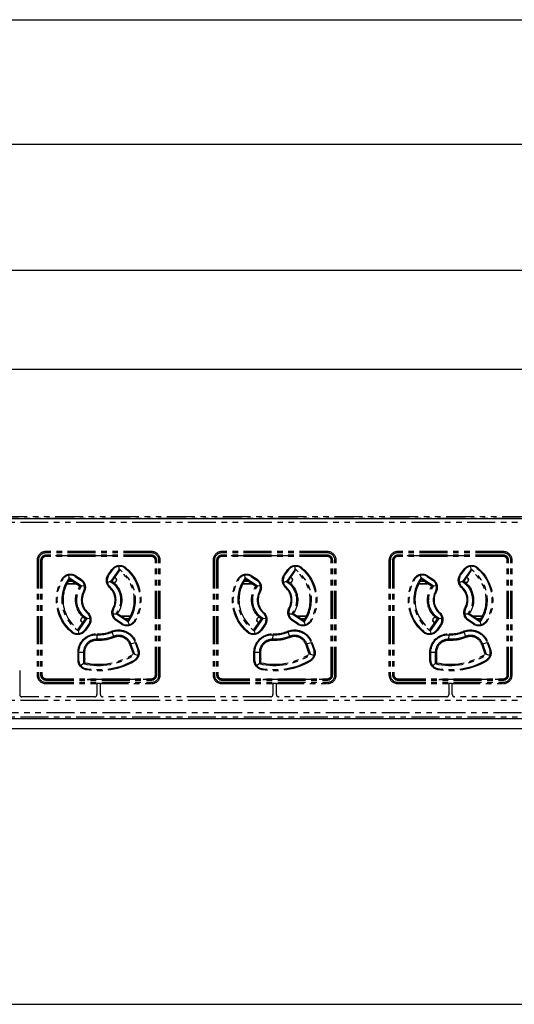
# Model space of a CAD drawing. Extents: x 134 to 2234, y 1953 to 3438.
# Drawn here: x 755 to 868, y 2687 to 2910 of the extents above; entities that cross this region are included whole.
import ezdxf

# ---------------------------------------------------------------- set-up
doc = ezdxf.new("R2010")
doc.units = 0
doc.linetypes.add('PHANTOM', pattern=[63.5, 31.75, -6.35, 6.35, -6.35, 6.35, -6.35])
doc.layers.get('0').update_dxf_attribs({"linetype": 'CONTINUOUS'})

msp = doc.modelspace()

# ---------------------------------------------------------------- linework, layer by layer
for p, q in [((380.86, 2910.26), (1885.86, 2910.26)), ((388.36, 2881.99), (1878.36, 2881.99)), ((539.86, 2853.34), (1232.36, 2853.34)), ((1024.36, 2830.78), (429.86, 2830.78)), ((387.36, 2796.92), (1879.36, 2796.92)), ((1883.36, 2751.42), (383.36, 2751.42)), ((1520.86, 2749.12), (745.86, 2749.12)), ((738.36, 2686.56), (1528.36, 2686.56))]:
    msp.add_line(p, q)
at = {"color": 5, "linetype": 'PHANTOM', "ltscale": 0.2}
for p, q in [((723.39, 2797.01), (1003.23, 2797.01)), ((725.36, 2797.42), (1005.26, 2797.42)), ((1003.21, 2796.01), (723.4, 2796.01)), ((759.36, 2787.42), (759.36, 2761.42)), ((759.66, 2787.42), (759.36, 2787.42)), ((759.66, 2787.42), (759.66, 2761.42)), ((760.16, 2787.42), (760.16, 2761.42)), ((760.36, 2787.42), (760.36, 2761.42)), ((760.47, 2787.42), (760.36, 2787.42)), ((760.47, 2787.42), (760.47, 2761.42)), ((785.36, 2789.42), (761.36, 2789.42)), ((761.36, 2789.12), (761.36, 2789.42)), ((785.36, 2789.12), (761.36, 2789.12)), ((785.36, 2788.62), (761.36, 2788.62)), ((761.36, 2788.31), (761.36, 2788.42)), ((769.86, 2788.42), (761.36, 2788.42)), ((785.36, 2788.31), (761.36, 2788.31)), ((769.86, 2788.42), (769.86, 2788.62)), ((776.86, 2788.42), (769.86, 2788.42)), ((770.16, 2788.42), (770.16, 2788.62)), ((776.56, 2788.62), (776.56, 2788.42)), ((776.86, 2788.62), (776.86, 2788.42)), ((785.36, 2788.42), (776.86, 2788.42)), ((785.36, 2789.42), (785.36, 2789.12)), ((785.36, 2788.31), (785.36, 2788.42)), ((786.25, 2761.42), (786.25, 2787.42)), ((786.25, 2787.42), (786.36, 2787.42)), ((786.36, 2761.42), (786.36, 2787.42)), ((786.56, 2761.42), (786.56, 2787.42)), ((787.06, 2761.42), (787.06, 2787.42)), ((787.36, 2787.42), (787.06, 2787.42)), ((787.36, 2761.42), (787.36, 2787.42)), ((799.36, 2787.42), (799.36, 2761.42)), ((799.66, 2787.42), (799.36, 2787.42)), ((799.66, 2787.42), (799.66, 2761.42)), ((800.16, 2787.42), (800.16, 2761.42)), ((800.47, 2787.42), (800.36, 2787.42)), ((800.36, 2787.42), (800.36, 2761.42)), ((800.47, 2787.42), (800.47, 2761.42)), ((825.36, 2789.42), (801.36, 2789.42)), ((801.36, 2789.12), (801.36, 2789.42)), ((825.36, 2789.12), (801.36, 2789.12)), ((825.36, 2788.62), (801.36, 2788.62)), ((801.36, 2788.31), (801.36, 2788.42)), ((809.86, 2788.42), (801.36, 2788.42)), ((825.36, 2788.31), (801.36, 2788.31)), ((809.86, 2788.42), (809.86, 2788.62)), ((816.86, 2788.42), (809.86, 2788.42)), ((810.16, 2788.42), (810.16, 2788.62)), ((816.56, 2788.62), (816.56, 2788.42)), ((816.86, 2788.62), (816.86, 2788.42)), ((825.36, 2788.42), (816.86, 2788.42)), ((825.36, 2789.42), (825.36, 2789.12)), ((825.36, 2788.31), (825.36, 2788.42)), ((826.25, 2787.42), (826.36, 2787.42)), ((826.25, 2761.42), (826.25, 2787.42)), ((826.36, 2761.42), (826.36, 2787.42)), ((826.56, 2761.42), (826.56, 2787.42)), ((827.06, 2761.42), (827.06, 2787.42)), ((827.36, 2787.42), (827.06, 2787.42)), ((827.36, 2761.42), (827.36, 2787.42)), ((839.36, 2787.42), (839.36, 2761.42)), ((839.66, 2787.42), (839.36, 2787.42)), ((839.66, 2787.42), (839.66, 2761.42)), ((840.16, 2787.42), (840.16, 2761.42)), ((840.36, 2787.42), (840.36, 2761.42)), ((840.47, 2787.42), (840.36, 2787.42)), ((840.47, 2787.42), (840.47, 2761.42)), ((865.36, 2789.42), (841.36, 2789.42)), ((841.36, 2789.12), (841.36, 2789.42)), ((865.36, 2789.12), (841.36, 2789.12)), ((865.36, 2788.62), (841.36, 2788.62)), ((841.36, 2788.31), (841.36, 2788.42)), ((849.86, 2788.42), (841.36, 2788.42)), ((865.36, 2788.31), (841.36, 2788.31)), ((849.86, 2788.42), (849.86, 2788.62)), ((856.86, 2788.42), (849.86, 2788.42)), ((850.16, 2788.42), (850.16, 2788.62)), ((856.56, 2788.62), (856.56, 2788.42)), ((856.86, 2788.62), (856.86, 2788.42)), ((865.36, 2788.42), (856.86, 2788.42)), ((865.36, 2789.12), (865.36, 2789.42)), ((865.36, 2788.31), (865.36, 2788.42)), ((866.25, 2761.42), (866.25, 2787.42)), ((866.25, 2787.42), (866.36, 2787.42)), ((866.36, 2761.42), (866.36, 2787.42)), ((866.56, 2761.42), (866.56, 2787.42)), ((867.06, 2761.42), (867.06, 2787.42)), ((867.06, 2787.42), (867.36, 2787.42)), ((867.36, 2761.42), (867.36, 2787.42)), ((775.5, 2784.13), (776.34, 2785.33)), ((775.65, 2784.03), (776.49, 2785.23)), ((777.95, 2785.3), (776.12, 2782.69)), ((776.34, 2785.33), (776.49, 2785.23)), ((776.49, 2785.23), (776.7, 2785.45)), ((777.92, 2786.05), (777.94, 2785.42)), ((777.94, 2785.42), (777.95, 2785.3)), ((777.95, 2785.3), (777.99, 2785.07)), ((779.32, 2785.68), (779.44, 2785.6)), ((779.57, 2785.74), (779.44, 2785.6)), ((815.5, 2784.13), (816.34, 2785.33)), ((815.65, 2784.03), (816.49, 2785.23)), ((817.95, 2785.3), (816.12, 2782.69)), ((816.34, 2785.33), (816.49, 2785.23)), ((816.49, 2785.23), (816.7, 2785.45)), ((817.92, 2786.05), (817.94, 2785.42)), ((817.94, 2785.42), (817.95, 2785.3)), ((817.95, 2785.3), (817.99, 2785.07)), ((819.32, 2785.68), (819.44, 2785.6)), ((819.57, 2785.74), (819.44, 2785.6)), ((855.5, 2784.13), (856.34, 2785.33)), ((855.65, 2784.03), (856.49, 2785.23)), ((857.95, 2785.3), (856.12, 2782.69)), ((856.34, 2785.33), (856.49, 2785.23)), ((856.49, 2785.23), (856.7, 2785.45)), ((857.92, 2786.05), (857.94, 2785.42)), ((857.94, 2785.42), (857.95, 2785.3)), ((857.95, 2785.3), (857.99, 2785.07)), ((859.32, 2785.68), (859.44, 2785.6)), ((859.57, 2785.74), (859.44, 2785.6)), ((765.19, 2783.09), (765.02, 2783.19)), ((765.19, 2783.09), (765.27, 2783.21)), ((766.66, 2783.44), (766.56, 2784.06)), ((769.48, 2781.56), (766.66, 2783.44)), ((766.66, 2783.44), (766.73, 2783.08)), ((769.1, 2781.49), (766.73, 2783.08)), ((767.93, 2783.83), (768.04, 2783.76)), ((768.15, 2783.93), (768.04, 2783.76)), ((768.04, 2783.76), (769.25, 2782.96)), ((768.15, 2783.93), (769.36, 2783.12)), ((769.36, 2783.12), (769.25, 2782.96)), ((769.25, 2782.96), (769.36, 2782.88)), ((775.5, 2784.13), (775.65, 2784.03)), ((775.51, 2783.75), (775.65, 2784.03)), ((777.99, 2785.07), (776.35, 2782.73)), ((776.9, 2783.52), (776.91, 2783.52)), ((776.91, 2783.52), (776.91, 2783.52)), ((777.41, 2783.02), (777.41, 2782.92)), ((777.41, 2783.02), (777.41, 2783.02)), ((805.19, 2783.09), (805.02, 2783.19)), ((805.19, 2783.09), (805.27, 2783.21)), ((806.66, 2783.44), (806.56, 2784.06)), ((809.48, 2781.56), (806.66, 2783.44)), ((806.66, 2783.44), (806.73, 2783.08)), ((809.1, 2781.49), (806.73, 2783.08)), ((807.93, 2783.83), (808.04, 2783.76)), ((808.15, 2783.93), (808.04, 2783.76)), ((808.04, 2783.76), (809.25, 2782.96)), ((808.15, 2783.93), (809.36, 2783.12)), ((809.36, 2783.12), (809.25, 2782.96)), ((809.25, 2782.96), (809.36, 2782.88)), ((815.5, 2784.13), (815.65, 2784.03)), ((815.51, 2783.75), (815.65, 2784.03)), ((817.99, 2785.07), (816.35, 2782.73)), ((816.9, 2783.52), (816.91, 2783.52)), ((816.91, 2783.52), (816.91, 2783.52)), ((817.41, 2783.02), (817.41, 2783.02)), ((817.41, 2783.02), (817.41, 2782.92)), ((845.19, 2783.09), (845.02, 2783.19)), ((845.19, 2783.09), (845.27, 2783.21)), ((846.66, 2783.44), (846.56, 2784.06)), ((849.48, 2781.56), (846.66, 2783.44)), ((846.66, 2783.44), (846.73, 2783.08)), ((849.1, 2781.49), (846.73, 2783.08)), ((847.93, 2783.83), (848.04, 2783.76)), ((848.15, 2783.93), (848.04, 2783.76)), ((848.04, 2783.76), (849.25, 2782.96)), ((848.15, 2783.93), (849.36, 2783.12)), ((849.36, 2783.12), (849.25, 2782.96)), ((849.25, 2782.96), (849.36, 2782.88)), ((855.5, 2784.13), (855.65, 2784.03)), ((855.51, 2783.75), (855.65, 2784.03)), ((857.99, 2785.07), (856.35, 2782.73)), ((856.9, 2783.52), (856.91, 2783.52)), ((856.91, 2783.52), (856.91, 2783.52)), ((857.41, 2783.02), (857.41, 2783.02)), ((857.41, 2783.02), (857.41, 2782.92)), ((766.15, 2782.12), (768.15, 2782.12)), ((766.16, 2782.15), (768.01, 2782.15)), ((767.4, 2782.62), (766.43, 2782.62)), ((768.01, 2782.15), (768.01, 2782.22)), ((768.01, 2782.15), (768.02, 2782.16)), ((768.02, 2782.16), (768.02, 2782.21)), ((768.11, 2782.16), (768.02, 2782.16)), ((769.48, 2781.56), (769.1, 2781.49)), ((770.11, 2781.64), (769.48, 2781.56)), ((776, 2782.65), (775.36, 2782.41)), ((775.85, 2781.23), (775.98, 2781.37)), ((775.98, 2781.37), (775.9, 2781.45)), ((776.12, 2782.69), (776, 2782.65)), ((776.12, 2782.69), (776.35, 2782.73)), ((776.91, 2782.42), (776.76, 2782.42)), ((806.15, 2782.12), (808.15, 2782.12)), ((806.16, 2782.15), (808.01, 2782.15)), ((807.4, 2782.62), (806.43, 2782.62)), ((808.01, 2782.15), (808.01, 2782.22)), ((808.01, 2782.15), (808.02, 2782.16)), ((808.02, 2782.16), (808.02, 2782.21)), ((808.11, 2782.16), (808.02, 2782.16)), ((809.48, 2781.56), (809.1, 2781.49)), ((810.11, 2781.64), (809.48, 2781.56)), ((816, 2782.65), (815.36, 2782.41)), ((815.85, 2781.23), (815.98, 2781.37)), ((815.98, 2781.37), (815.9, 2781.45)), ((816.12, 2782.69), (816, 2782.65)), ((816.12, 2782.69), (816.35, 2782.73)), ((816.91, 2782.42), (816.76, 2782.42)), ((846.15, 2782.12), (848.15, 2782.12)), ((846.16, 2782.15), (848.01, 2782.15)), ((847.4, 2782.62), (846.43, 2782.62)), ((848.01, 2782.15), (848.01, 2782.22)), ((848.01, 2782.15), (848.02, 2782.16)), ((848.02, 2782.16), (848.02, 2782.21)), ((848.11, 2782.16), (848.02, 2782.16)), ((849.48, 2781.56), (849.1, 2781.49)), ((850.11, 2781.64), (849.48, 2781.56)), ((856, 2782.65), (855.36, 2782.41)), ((855.85, 2781.23), (855.98, 2781.37)), ((855.98, 2781.37), (855.9, 2781.45)), ((856.12, 2782.69), (856, 2782.65)), ((856.12, 2782.69), (856.35, 2782.73)), ((856.91, 2782.42), (856.76, 2782.42)), ((769.94, 2780.42), (769.9, 2780.32)), ((770.07, 2780.23), (769.9, 2780.32)), ((809.94, 2780.42), (809.9, 2780.32)), ((810.07, 2780.23), (809.9, 2780.32)), ((849.94, 2780.42), (849.9, 2780.32)), ((850.07, 2780.23), (849.9, 2780.32)), ((776.82, 2776.52), (776.64, 2776.62)), ((776.77, 2776.43), (776.82, 2776.52)), ((816.82, 2776.52), (816.64, 2776.62)), ((816.77, 2776.43), (816.82, 2776.52)), ((856.82, 2776.52), (856.64, 2776.62)), ((856.77, 2776.43), (856.82, 2776.52)), ((768.72, 2771.78), (770.36, 2774.11)), ((768.79, 2771.41), (770.74, 2774.19)), ((769.31, 2773.83), (769.31, 2773.92)), ((769.81, 2774.42), (769.96, 2774.42)), ((770.36, 2774.11), (770.74, 2774.19)), ((770.87, 2775.62), (770.74, 2775.47)), ((770.74, 2775.47), (770.81, 2775.4)), ((770.74, 2774.19), (771.37, 2774.33)), ((776.59, 2775.31), (777.24, 2775.31)), ((777.45, 2773.88), (777.22, 2774.08)), ((777.24, 2775.31), (777.38, 2775.31)), ((777.62, 2775.35), (777.38, 2775.31)), ((777.38, 2775.31), (780.03, 2773.54)), ((777.62, 2775.35), (779.99, 2773.77)), ((780.56, 2774.72), (778.56, 2774.72)), ((778.61, 2774.69), (778.7, 2774.69)), ((778.71, 2774.7), (778.7, 2774.69)), ((778.7, 2774.69), (778.7, 2774.63)), ((780.55, 2774.7), (778.71, 2774.7)), ((778.71, 2774.7), (778.71, 2774.62)), ((779.31, 2774.22), (780.28, 2774.22)), ((808.72, 2771.78), (810.36, 2774.11)), ((808.79, 2771.41), (810.74, 2774.19)), ((809.31, 2773.83), (809.31, 2773.92)), ((809.81, 2774.42), (809.96, 2774.42)), ((810.36, 2774.11), (810.74, 2774.19)), ((810.87, 2775.62), (810.74, 2775.47)), ((810.74, 2775.47), (810.81, 2775.4)), ((810.74, 2774.19), (811.37, 2774.33)), ((816.59, 2775.31), (817.24, 2775.31)), ((817.45, 2773.88), (817.22, 2774.08)), ((817.24, 2775.31), (817.38, 2775.31)), ((817.62, 2775.35), (817.38, 2775.31)), ((817.38, 2775.31), (820.03, 2773.54)), ((817.62, 2775.35), (819.99, 2773.77)), ((820.56, 2774.72), (818.56, 2774.72)), ((818.61, 2774.69), (818.7, 2774.69)), ((818.71, 2774.7), (818.7, 2774.69)), ((818.7, 2774.69), (818.7, 2774.63)), ((820.55, 2774.7), (818.71, 2774.7)), ((818.71, 2774.7), (818.71, 2774.62)), ((819.31, 2774.22), (820.28, 2774.22)), ((848.72, 2771.78), (850.36, 2774.11)), ((848.79, 2771.41), (850.74, 2774.19)), ((849.31, 2773.83), (849.31, 2773.92)), ((849.81, 2774.42), (849.96, 2774.42)), ((850.36, 2774.11), (850.74, 2774.19)), ((850.87, 2775.62), (850.74, 2775.47)), ((850.74, 2775.47), (850.81, 2775.4)), ((850.74, 2774.19), (851.37, 2774.33)), ((856.59, 2775.31), (857.24, 2775.31)), ((857.45, 2773.88), (857.22, 2774.08)), ((857.24, 2775.31), (857.38, 2775.31)), ((857.62, 2775.35), (857.38, 2775.31)), ((857.38, 2775.31), (860.03, 2773.54)), ((857.62, 2775.35), (859.99, 2773.77)), ((860.56, 2774.72), (858.56, 2774.72)), ((858.61, 2774.69), (858.7, 2774.69)), ((858.71, 2774.7), (858.7, 2774.69)), ((858.7, 2774.69), (858.7, 2774.63)), ((860.55, 2774.7), (858.71, 2774.7)), ((858.71, 2774.7), (858.71, 2774.62)), ((859.31, 2774.22), (860.28, 2774.22)), ((768.72, 2771.78), (768.79, 2771.41)), ((769.31, 2773.82), (769.31, 2773.83)), ((769.81, 2773.33), (769.81, 2773.32)), ((769.81, 2773.33), (769.81, 2773.33)), ((771.05, 2772.82), (770.21, 2771.63)), ((771.21, 2772.71), (770.37, 2771.52)), ((771.11, 2772.93), (771.05, 2772.82)), ((771.05, 2772.82), (771.21, 2772.71)), ((777.45, 2773.88), (777.35, 2773.73)), ((778.56, 2772.92), (777.35, 2773.73)), ((778.66, 2773.07), (777.45, 2773.88)), ((778.66, 2773.07), (778.56, 2772.92)), ((778.94, 2772.93), (778.66, 2773.07)), ((779.99, 2773.77), (780.03, 2773.54)), ((780.03, 2773.54), (780.07, 2773.42)), ((780.07, 2773.42), (780.27, 2772.81)), ((781.52, 2773.76), (781.44, 2773.64)), ((781.52, 2773.76), (781.69, 2773.66)), ((808.72, 2771.78), (808.79, 2771.41)), ((809.31, 2773.82), (809.31, 2773.83)), ((809.81, 2773.33), (809.81, 2773.32)), ((809.81, 2773.33), (809.81, 2773.33)), ((811.05, 2772.82), (810.21, 2771.63)), ((811.21, 2772.71), (810.37, 2771.52)), ((811.11, 2772.93), (811.05, 2772.82)), ((811.05, 2772.82), (811.21, 2772.71)), ((817.45, 2773.88), (817.35, 2773.73)), ((818.56, 2772.92), (817.35, 2773.73)), ((818.66, 2773.07), (817.45, 2773.88)), ((818.66, 2773.07), (818.56, 2772.92)), ((818.94, 2772.93), (818.66, 2773.07)), ((819.99, 2773.77), (820.03, 2773.54)), ((820.03, 2773.54), (820.07, 2773.42)), ((820.07, 2773.42), (820.27, 2772.81)), ((821.52, 2773.76), (821.44, 2773.64)), ((821.52, 2773.76), (821.69, 2773.66)), ((848.72, 2771.78), (848.79, 2771.41)), ((849.31, 2773.82), (849.31, 2773.83)), ((849.81, 2773.33), (849.81, 2773.32)), ((849.81, 2773.33), (849.81, 2773.33)), ((851.05, 2772.82), (850.21, 2771.63)), ((851.21, 2772.71), (850.37, 2771.52)), ((851.11, 2772.93), (851.05, 2772.82)), ((851.05, 2772.82), (851.21, 2772.71)), ((857.45, 2773.88), (857.35, 2773.73)), ((858.56, 2772.92), (857.35, 2773.73)), ((858.66, 2773.07), (857.45, 2773.88)), ((858.66, 2773.07), (858.56, 2772.92)), ((858.94, 2772.93), (858.66, 2773.07)), ((859.99, 2773.77), (860.03, 2773.54)), ((860.03, 2773.54), (860.07, 2773.42)), ((860.07, 2773.42), (860.27, 2772.81)), ((861.52, 2773.76), (861.44, 2773.64)), ((861.52, 2773.76), (861.69, 2773.66)), ((767.27, 2771.25), (767.15, 2771.1)), ((767.39, 2771.17), (767.27, 2771.25)), ((768.92, 2770.81), (768.79, 2771.41)), ((770.21, 2771.63), (770.13, 2771.53)), ((770.21, 2771.63), (770.37, 2771.52)), ((772.97, 2769.23), (772.98, 2769.5)), ((772.98, 2769.5), (773.03, 2770.53)), ((773.03, 2770.73), (773.03, 2770.53)), ((776.29, 2771.3), (776.37, 2771.12)), ((776.37, 2771.12), (776.76, 2770.17)), ((776.86, 2769.92), (776.76, 2770.17)), ((807.27, 2771.25), (807.15, 2771.1)), ((807.39, 2771.17), (807.27, 2771.25)), ((808.92, 2770.81), (808.79, 2771.41)), ((810.21, 2771.63), (810.13, 2771.53)), ((810.21, 2771.63), (810.37, 2771.52)), ((812.97, 2769.23), (812.98, 2769.5)), ((812.98, 2769.5), (813.03, 2770.53)), ((813.03, 2770.73), (813.03, 2770.53)), ((816.29, 2771.3), (816.37, 2771.12)), ((816.37, 2771.12), (816.76, 2770.17)), ((816.86, 2769.92), (816.76, 2770.17)), ((847.27, 2771.25), (847.15, 2771.1)), ((847.39, 2771.17), (847.27, 2771.25)), ((848.92, 2770.81), (848.79, 2771.41)), ((850.21, 2771.63), (850.13, 2771.53)), ((850.21, 2771.63), (850.37, 2771.52)), ((852.97, 2769.23), (852.98, 2769.5)), ((852.98, 2769.5), (853.03, 2770.53)), ((853.03, 2770.73), (853.03, 2770.53)), ((856.29, 2771.3), (856.37, 2771.12)), ((856.37, 2771.12), (856.76, 2770.17)), ((856.86, 2769.92), (856.76, 2770.17)), ((780.68, 2768.44), (780.43, 2768.35)), ((781.24, 2766.13), (780.43, 2768.35)), ((780.68, 2768.44), (781.66, 2768.79)), ((781.56, 2766.02), (780.68, 2768.44)), ((781.66, 2768.79), (781.84, 2768.86)), ((781.66, 2768.79), (782.27, 2767.11)), ((781.84, 2768.86), (782.45, 2767.18)), ((820.68, 2768.44), (820.43, 2768.35)), ((821.24, 2766.13), (820.43, 2768.35)), ((820.68, 2768.44), (821.66, 2768.79)), ((821.56, 2766.02), (820.68, 2768.44)), ((821.66, 2768.79), (821.84, 2768.86)), ((821.66, 2768.79), (822.27, 2767.11)), ((821.84, 2768.86), (822.45, 2767.18)), ((860.68, 2768.44), (860.43, 2768.35)), ((861.24, 2766.13), (860.43, 2768.35)), ((860.68, 2768.44), (861.66, 2768.79)), ((861.56, 2766.02), (860.68, 2768.44)), ((861.66, 2768.79), (861.84, 2768.86)), ((861.66, 2768.79), (862.27, 2767.11)), ((861.84, 2768.86), (862.45, 2767.18)), ((768.66, 2764.75), (768.66, 2766.53)), ((768.66, 2766.53), (768.85, 2766.53)), ((768.85, 2764.75), (768.85, 2766.53)), ((768.85, 2766.53), (769.89, 2766.53)), ((769.89, 2766.53), (769.89, 2763.97)), ((770.16, 2766.53), (769.89, 2766.53)), ((770.16, 2766.53), (770.16, 2764.18)), ((770.16, 2765.17), (770.21, 2765.12)), ((770.21, 2765.12), (770.21, 2767.05)), ((781.56, 2766.02), (781.24, 2766.13)), ((782.28, 2765.79), (781.56, 2766.02)), ((782.27, 2767.11), (782.45, 2767.18)), ((782.27, 2767.11), (782.3, 2766.99)), ((808.66, 2766.53), (808.85, 2766.53)), ((808.66, 2764.75), (808.66, 2766.53)), ((808.85, 2764.75), (808.85, 2766.53)), ((808.85, 2766.53), (809.89, 2766.53)), ((809.89, 2766.53), (809.89, 2763.97)), ((810.16, 2766.53), (809.89, 2766.53)), ((810.16, 2766.53), (810.16, 2764.18)), ((810.16, 2765.17), (810.21, 2765.12)), ((810.21, 2765.12), (810.21, 2767.05)), ((821.56, 2766.02), (821.24, 2766.13)), ((822.28, 2765.79), (821.56, 2766.02)), ((822.27, 2767.11), (822.45, 2767.18)), ((822.27, 2767.11), (822.3, 2766.99)), ((848.66, 2764.75), (848.66, 2766.53)), ((848.66, 2766.53), (848.85, 2766.53)), ((848.85, 2764.75), (848.85, 2766.53)), ((848.85, 2766.53), (849.89, 2766.53)), ((849.89, 2766.53), (849.89, 2763.97)), ((850.16, 2766.53), (849.89, 2766.53)), ((850.16, 2766.53), (850.16, 2764.18)), ((850.16, 2765.17), (850.21, 2765.12)), ((850.21, 2765.12), (850.21, 2767.05)), ((861.56, 2766.02), (861.24, 2766.13)), ((862.28, 2765.79), (861.56, 2766.02)), ((862.27, 2767.11), (862.45, 2767.18)), ((862.27, 2767.11), (862.3, 2766.99)), ((768.66, 2764.75), (768.85, 2764.75)), ((768.86, 2764.62), (768.85, 2764.75)), ((769.89, 2763.97), (769.29, 2763.5)), ((769.89, 2763.97), (770.16, 2764.18)), ((770.5, 2762.78), (770.36, 2762.81)), ((770.5, 2762.78), (770.46, 2762.59)), ((781.51, 2764.78), (781.4, 2764.7)), ((781.4, 2764.7), (781.49, 2764.53)), ((808.66, 2764.75), (808.85, 2764.75)), ((808.86, 2764.62), (808.85, 2764.75)), ((809.89, 2763.97), (809.29, 2763.5)), ((809.89, 2763.97), (810.16, 2764.18)), ((810.5, 2762.78), (810.36, 2762.81)), ((810.5, 2762.78), (810.46, 2762.59)), ((821.51, 2764.78), (821.4, 2764.7)), ((821.4, 2764.7), (821.49, 2764.53)), ((848.66, 2764.75), (848.85, 2764.75)), ((848.86, 2764.62), (848.85, 2764.75)), ((849.89, 2763.97), (849.29, 2763.5)), ((849.89, 2763.97), (850.16, 2764.18)), ((850.5, 2762.78), (850.36, 2762.81)), ((850.5, 2762.78), (850.46, 2762.59)), ((861.51, 2764.78), (861.4, 2764.7)), ((861.4, 2764.7), (861.49, 2764.53)), ((755.4, 2762.42), (755.4, 2756.92)), ((759.66, 2761.42), (759.36, 2761.42)), ((760.47, 2761.42), (760.36, 2761.42)), ((761.36, 2760.53), (785.36, 2760.53)), ((761.36, 2760.53), (761.36, 2760.42)), ((785.36, 2760.53), (785.36, 2760.42)), ((786.25, 2761.42), (786.36, 2761.42)), ((787.36, 2761.42), (787.06, 2761.42)), ((799.66, 2761.42), (799.36, 2761.42)), ((800.47, 2761.42), (800.36, 2761.42)), ((801.36, 2760.53), (801.36, 2760.42)), ((801.36, 2760.53), (825.36, 2760.53)), ((825.36, 2760.53), (825.36, 2760.42)), ((826.25, 2761.42), (826.36, 2761.42)), ((827.36, 2761.42), (827.06, 2761.42)), ((839.36, 2761.42), (839.66, 2761.42)), ((840.47, 2761.42), (840.36, 2761.42)), ((841.36, 2760.53), (865.36, 2760.53)), ((841.36, 2760.53), (841.36, 2760.42)), ((865.36, 2760.53), (865.36, 2760.42)), ((866.25, 2761.42), (866.36, 2761.42)), ((867.36, 2761.42), (867.06, 2761.42)), ((761.36, 2760.42), (770.86, 2760.42)), ((761.36, 2760.22), (785.36, 2760.22)), ((761.36, 2759.72), (785.36, 2759.72)), ((761.36, 2759.72), (761.36, 2759.42)), ((761.36, 2759.42), (772.96, 2759.42)), ((770.86, 2760.42), (775.86, 2760.42)), ((770.86, 2760.22), (770.86, 2760.42)), ((771.16, 2760.42), (771.16, 2760.22)), ((772.96, 2759.42), (772.96, 2756.92)), ((773.76, 2759.42), (772.96, 2759.42)), ((773.76, 2759.42), (785.36, 2759.42)), ((773.76, 2756.92), (773.76, 2759.42)), ((775.56, 2760.22), (775.56, 2760.42)), ((775.86, 2760.42), (785.36, 2760.42)), ((775.86, 2760.42), (775.86, 2760.22)), ((785.36, 2759.42), (785.36, 2759.72)), ((801.36, 2760.42), (810.86, 2760.42)), ((801.36, 2760.22), (825.36, 2760.22)), ((801.36, 2759.72), (825.36, 2759.72)), ((801.36, 2759.72), (801.36, 2759.42)), ((801.36, 2759.42), (812.96, 2759.42)), ((810.86, 2760.42), (815.86, 2760.42)), ((810.86, 2760.22), (810.86, 2760.42)), ((811.16, 2760.42), (811.16, 2760.22)), ((812.96, 2759.42), (812.96, 2756.92)), ((813.76, 2759.42), (812.96, 2759.42)), ((813.76, 2759.42), (825.36, 2759.42)), ((813.76, 2756.92), (813.76, 2759.42)), ((815.56, 2760.22), (815.56, 2760.42)), ((815.86, 2760.42), (825.36, 2760.42)), ((815.86, 2760.42), (815.86, 2760.22)), ((825.36, 2759.42), (825.36, 2759.72)), ((841.36, 2760.42), (850.86, 2760.42)), ((841.36, 2760.22), (865.36, 2760.22)), ((841.36, 2759.72), (865.36, 2759.72)), ((841.36, 2759.42), (841.36, 2759.72)), ((841.36, 2759.42), (852.96, 2759.42)), ((850.86, 2760.42), (855.86, 2760.42)), ((850.86, 2760.22), (850.86, 2760.42)), ((851.16, 2760.42), (851.16, 2760.22)), ((852.96, 2759.42), (852.96, 2756.92)), ((853.76, 2759.42), (852.96, 2759.42)), ((853.76, 2756.92), (853.76, 2759.42)), ((853.76, 2759.42), (865.36, 2759.42)), ((855.56, 2760.22), (855.56, 2760.42)), ((855.86, 2760.42), (865.36, 2760.42)), ((855.86, 2760.42), (855.86, 2760.22)), ((865.36, 2759.42), (865.36, 2759.72)), ((772.46, 2756.42), (755.9, 2756.42)), ((812.46, 2756.42), (774.26, 2756.42)), ((852.46, 2756.42), (814.26, 2756.42)), ((892.46, 2756.42), (854.26, 2756.42)), ((1003.21, 2755.62), (723.4, 2755.62)), ((1003.23, 2751.83), (723.39, 2751.83)), ((723.4, 2752.83), (1003.21, 2752.83)), ((1005.26, 2751.42), (725.36, 2751.42))]:
    msp.add_line(p, q, dxfattribs=at)
for centre, radius, start, end in [((761.36, 2787.42), 2, 90, 180), ((761.36, 2787.42), 1.7, 90, 180), ((761.36, 2787.42), 1.2, 90, 180), ((761.36, 2787.42), 1, 90, 180), ((761.36, 2787.42), 0.888, 90, 180), ((785.36, 2787.42), 2, 0, 90), ((785.36, 2787.42), 1.7, 0, 90), ((785.36, 2787.42), 1.2, 0, 90), ((785.36, 2787.42), 1, 0, 90), ((785.36, 2787.42), 0.888, 0, 90), ((801.36, 2787.42), 2, 90, 180), ((801.36, 2787.42), 1.7, 90, 180), ((801.36, 2787.42), 1.2, 90, 180), ((801.36, 2787.42), 1, 90, 180), ((801.36, 2787.42), 0.888, 90, 180), ((825.36, 2787.42), 2, 0, 90), ((825.36, 2787.42), 1.7, 0, 90), ((825.36, 2787.42), 1.2, 0, 90), ((825.36, 2787.42), 1, 0, 90), ((825.36, 2787.42), 0.888, 0, 90), ((841.36, 2787.42), 2, 90, 180), ((841.36, 2787.42), 1.7, 90, 180), ((841.36, 2787.42), 1.2, 90, 180), ((841.36, 2787.42), 1, 90, 180), ((841.36, 2787.42), 0.888, 90, 180), ((865.36, 2787.42), 2, 0, 90), ((865.36, 2787.42), 1.7, 0, 90), ((865.36, 2787.42), 1.2, 0, 90), ((865.36, 2787.42), 1, 0, 90), ((865.36, 2787.42), 0.888, 0, 90), ((778.14, 2784.07), 2, 53.7949, 136.0798), ((773.36, 2778.42), 8.37, 323.3185, 56.7825), ((818.14, 2784.07), 2, 53.7949, 136.0798), ((813.36, 2778.42), 8.37, 323.3185, 56.7825), ((858.14, 2784.07), 2, 53.7949, 136.0798), ((853.36, 2778.42), 8.37, 323.3185, 56.7825), ((773.36, 2778.42), 8.37, 143.1528, 236.9481), ((773.36, 2778.42), 8.1, 144.9447, 180), ((766.93, 2782.1), 2, 59.9425, 146.1447), ((768.14, 2781.29), 2, 334.1585, 52.6773), ((777.31, 2782.87), 2, 153.9202, 180), ((777.31, 2782.87), 2, 180, 225.4441), ((776.91, 2782.92), 0.5, 270, 0), ((773.36, 2778.42), 8.1, 324.9447, 55.1173), ((813.36, 2778.42), 8.37, 143.1528, 236.9481), ((813.36, 2778.42), 8.1, 144.9447, 180), ((806.93, 2782.1), 2, 59.9425, 146.1447), ((808.14, 2781.29), 2, 334.1585, 52.6773), ((817.31, 2782.87), 2, 153.9202, 180), ((817.31, 2782.87), 2, 180, 225.4441), ((816.91, 2782.92), 0.5, 270, 0), ((813.36, 2778.42), 8.1, 324.9447, 55.1173), ((853.36, 2778.42), 8.37, 143.1528, 236.9481), ((853.36, 2778.42), 8.1, 144.9447, 180), ((846.93, 2782.1), 2, 59.9425, 146.1447), ((848.14, 2781.29), 2, 334.1585, 52.6773), ((857.31, 2782.87), 2, 153.9202, 180), ((857.31, 2782.87), 2, 180, 225.4441), ((856.91, 2782.92), 0.5, 270, 0), ((853.36, 2778.42), 8.1, 324.9447, 55.1173), ((773.36, 2778.42), 3.75, 331.1981, 48.4045), ((773.36, 2778.42), 3.95, 331.1981, 48.4045), ((813.36, 2778.42), 3.75, 331.1981, 48.4045), ((813.36, 2778.42), 3.95, 331.1981, 48.4045), ((853.36, 2778.42), 3.75, 331.1981, 48.4045), ((853.36, 2778.42), 3.95, 331.1981, 48.4045), ((773.36, 2778.42), 8.1, 180, 235.1173), ((773.36, 2778.42), 3.95, 151.1981, 228.4045), ((773.36, 2778.42), 3.75, 151.1981, 228.4045), ((813.36, 2778.42), 8.1, 180, 235.1173), ((813.36, 2778.42), 3.95, 151.1981, 228.4045), ((813.36, 2778.42), 3.75, 151.1981, 228.4045), ((853.36, 2778.42), 8.1, 180, 235.1173), ((853.36, 2778.42), 3.95, 151.1981, 228.4045), ((853.36, 2778.42), 3.75, 151.1981, 228.4045), ((778.57, 2775.56), 2, 154.1585, 180), ((818.57, 2775.56), 2, 154.1585, 180), ((858.57, 2775.56), 2, 154.1585, 180), ((769.81, 2773.92), 0.5, 90, 180), ((769.41, 2773.97), 2, 328.6326, 45.4441), ((778.57, 2775.56), 2, 180, 227.3897), ((809.81, 2773.92), 0.5, 90, 180), ((809.41, 2773.97), 2, 328.6326, 45.4441), ((818.57, 2775.56), 2, 180, 227.3897), ((849.81, 2773.92), 0.5, 90, 180), ((849.41, 2773.97), 2, 328.6326, 45.4441), ((858.57, 2775.56), 2, 180, 227.3897), ((779.78, 2774.75), 2, 245.2301, 326.1447), ((819.78, 2774.75), 2, 245.2301, 326.1447), ((859.78, 2774.75), 2, 245.2301, 326.1447), ((768.57, 2772.78), 2, 233.7949, 321.3674), ((772.86, 2766.53), 2.97, 87.5919, 180), ((773.36, 2778.42), 7.7, 267.5919, 292.4081), ((773.36, 2778.42), 7.9, 267.5919, 292.4081), ((777.89, 2767.42), 2.97, 20, 112.4081), ((777.89, 2767.42), 2.7, 20, 112.4081), ((808.57, 2772.78), 2, 233.7949, 321.3674), ((812.86, 2766.53), 2.97, 87.5919, 180), ((813.36, 2778.42), 7.7, 267.5919, 292.4081), ((813.36, 2778.42), 7.9, 267.5919, 292.4081), ((817.89, 2767.42), 2.97, 20, 112.4081), ((817.89, 2767.42), 2.7, 20, 112.4081), ((848.57, 2772.78), 2, 233.7949, 321.3674), ((852.86, 2766.53), 2.97, 87.5919, 180), ((853.36, 2778.42), 7.7, 267.5919, 292.4081), ((853.36, 2778.42), 7.9, 267.5919, 292.4081), ((857.89, 2767.42), 2.97, 20, 112.4081), ((857.89, 2767.42), 2.7, 20, 112.4081), ((772.86, 2766.53), 2.7, 87.5919, 180), ((812.86, 2766.53), 2.7, 87.5919, 180), ((852.86, 2766.53), 2.7, 87.5919, 180), ((773.36, 2778.42), 14.87, 256.5118, 303.4882), ((773.36, 2778.42), 14.6, 257.3392, 302.6608), ((780.38, 2766.43), 2, 304.2464, 16.3674), ((813.36, 2778.42), 14.87, 256.5118, 303.4882), ((813.36, 2778.42), 14.6, 257.3392, 302.6608), ((820.38, 2766.43), 2, 304.2464, 16.3674), ((853.36, 2778.42), 14.87, 256.5118, 303.4882), ((853.36, 2778.42), 14.6, 257.3392, 302.6608), ((860.38, 2766.43), 2, 304.2464, 16.3674), ((770.86, 2764.75), 2, 183.6326, 255.7536), ((810.86, 2764.75), 2, 183.6326, 255.7536), ((850.86, 2764.75), 2, 183.6326, 255.7536), ((761.36, 2761.42), 2, 180, 270), ((761.36, 2761.42), 1.7, 180, 270), ((761.36, 2761.42), 1.2, 180, 270), ((761.36, 2761.42), 1, 180, 270), ((761.36, 2761.42), 0.888, 180, 270), ((785.36, 2761.42), 0.888, 270, 0), ((785.36, 2761.42), 1, 270, 0), ((785.36, 2761.42), 2, 270, 0), ((785.36, 2761.42), 1.7, 270, 0), ((785.36, 2761.42), 1.2, 270, 0), ((801.36, 2761.42), 2, 180, 270), ((801.36, 2761.42), 1.7, 180, 270), ((801.36, 2761.42), 1.2, 180, 270), ((801.36, 2761.42), 1, 180, 270), ((801.36, 2761.42), 0.888, 180, 270), ((825.36, 2761.42), 1, 270, 0), ((825.36, 2761.42), 0.888, 270, 0), ((825.36, 2761.42), 2, 270, 0), ((825.36, 2761.42), 1.7, 270, 0), ((825.36, 2761.42), 1.2, 270, 0), ((841.36, 2761.42), 2, 180, 270), ((841.36, 2761.42), 1.7, 180, 270), ((841.36, 2761.42), 1.2, 180, 270), ((841.36, 2761.42), 1, 180, 270), ((841.36, 2761.42), 0.888, 180, 270), ((865.36, 2761.42), 0.888, 270, 0), ((865.36, 2761.42), 1, 270, 0), ((865.36, 2761.42), 2, 270, 0), ((865.36, 2761.42), 1.7, 270, 0), ((865.36, 2761.42), 1.2, 270, 0), ((755.9, 2756.92), 0.5, 180, 270), ((772.46, 2756.92), 0.5, 270, 0), ((774.26, 2756.92), 0.5, 180, 270), ((812.46, 2756.92), 0.5, 270, 0), ((814.26, 2756.92), 0.5, 180, 270), ((852.46, 2756.92), 0.5, 270, 0), ((854.26, 2756.92), 0.5, 180, 270)]:
    msp.add_arc(centre, radius, start, end, dxfattribs=at)
at = {"color": 5, "linetype": 'PHANTOM', "ltscale": 0.2, "extrusion": (0, 0, -1)}
for centre, radius, start, end in [((-778.14, 2784.07), 2.2, 35, 130.299), ((-773.36, 2778.42), 9.4, 130.299, 209.7614), ((-773.36, 2778.42), 9.6, 130.299, 209.7614), ((-818.14, 2784.07), 2.2, 35, 130.299), ((-813.36, 2778.42), 9.4, 130.299, 209.7614), ((-813.36, 2778.42), 9.6, 130.299, 209.7614), ((-858.14, 2784.07), 2.2, 35, 130.299), ((-853.36, 2778.42), 9.4, 130.299, 209.7614), ((-853.36, 2778.42), 9.6, 130.299, 209.7614), ((-773.36, 2778.42), 9.6, 310.299, 29.7614), ((-773.36, 2778.42), 9.4, 310.299, 29.7614), ((-766.93, 2782.1), 2.2, 29.7614, 123.6901), ((-768.14, 2781.29), 2.2, 123.6901, 208.8019), ((-777.31, 2782.87), 2.2, 311.5955, 35), ((-813.36, 2778.42), 9.6, 310.299, 29.7614), ((-813.36, 2778.42), 9.4, 310.299, 29.7614), ((-806.93, 2782.1), 2.2, 29.7614, 123.6901), ((-808.14, 2781.29), 2.2, 123.6901, 208.8019), ((-817.31, 2782.87), 2.2, 311.5955, 35), ((-853.36, 2778.42), 9.6, 310.299, 29.7614), ((-853.36, 2778.42), 9.4, 310.299, 29.7614), ((-846.93, 2782.1), 2.2, 29.7614, 123.6901), ((-848.14, 2781.29), 2.2, 123.6901, 208.8019), ((-857.31, 2782.87), 2.2, 311.5955, 35), ((-773.36, 2778.42), 5.25, 304.819, 35.7967), ((-773.36, 2778.42), 4.98, 301.7269, 38.9977), ((-773.36, 2778.42), 4.98, 122.0054, 218.7185), ((-773.36, 2778.42), 5.25, 124.819, 180), ((-813.36, 2778.42), 5.25, 304.819, 35.7967), ((-813.36, 2778.42), 4.98, 301.7269, 38.9977), ((-813.36, 2778.42), 4.98, 122.0054, 218.7185), ((-813.36, 2778.42), 5.25, 124.819, 180), ((-853.36, 2778.42), 5.25, 304.819, 35.7967), ((-853.36, 2778.42), 4.98, 301.7269, 38.9977), ((-853.36, 2778.42), 4.98, 122.0054, 218.7185), ((-853.36, 2778.42), 5.25, 124.819, 180), ((-773.36, 2778.42), 5.25, 180, 215.7967), ((-813.36, 2778.42), 5.25, 180, 215.7967), ((-853.36, 2778.42), 5.25, 180, 215.7967), ((-778.57, 2775.56), 2.2, 303.6901, 28.8019), ((-818.57, 2775.56), 2.2, 303.6901, 28.8019), ((-858.57, 2775.56), 2.2, 303.6901, 28.8019), ((-769.41, 2773.97), 2.2, 131.5955, 215), ((-809.41, 2773.97), 2.2, 131.5955, 215), ((-849.41, 2773.97), 2.2, 131.5955, 215), ((-777.89, 2767.42), 4.2, 67.5919, 160), ((-779.78, 2774.75), 2.2, 209.7614, 303.6901), ((-817.89, 2767.42), 4.2, 67.5919, 160), ((-819.78, 2774.75), 2.2, 209.7614, 303.6901), ((-857.89, 2767.42), 4.2, 67.5919, 160), ((-859.78, 2774.75), 2.2, 209.7614, 303.6901), ((-768.57, 2772.78), 2.2, 215, 310.299), ((-772.86, 2766.53), 4.2, 0, 92.4081), ((-772.86, 2766.53), 4, 0, 92.4081), ((-773.36, 2778.42), 9.2, 247.5919, 272.4081), ((-773.36, 2778.42), 8.93, 247.5919, 272.4081), ((-777.89, 2767.42), 4, 67.5919, 160), ((-808.57, 2772.78), 2.2, 215, 310.299), ((-812.86, 2766.53), 4.2, 0, 92.4081), ((-812.86, 2766.53), 4, 0, 92.4081), ((-813.36, 2778.42), 9.2, 247.5919, 272.4081), ((-813.36, 2778.42), 8.93, 247.5919, 272.4081), ((-817.89, 2767.42), 4, 67.5919, 160), ((-848.57, 2772.78), 2.2, 215, 310.299), ((-852.86, 2766.53), 4.2, 0, 92.4081), ((-852.86, 2766.53), 4, 0, 92.4081), ((-853.36, 2778.42), 9.2, 247.5919, 272.4081), ((-853.36, 2778.42), 8.93, 247.5919, 272.4081), ((-857.89, 2767.42), 4, 67.5919, 160), ((-780.38, 2766.43), 2.2, 160, 239.6386), ((-820.38, 2766.43), 2.2, 160, 239.6386), ((-860.38, 2766.43), 2.2, 160, 239.6386), ((-770.86, 2764.75), 2.2, 280.3614, 0), ((-773.36, 2778.42), 16.1, 239.6386, 280.3614), ((-773.36, 2778.42), 15.9, 239.6386, 280.3614), ((-810.86, 2764.75), 2.2, 280.3614, 0), ((-813.36, 2778.42), 16.1, 239.6386, 280.3614), ((-813.36, 2778.42), 15.9, 239.6386, 280.3614), ((-850.86, 2764.75), 2.2, 280.3614, 0), ((-853.36, 2778.42), 16.1, 239.6386, 280.3614), ((-853.36, 2778.42), 15.9, 239.6386, 280.3614)]:
    msp.add_arc(centre, radius, start, end, dxfattribs=at)
at = {"color": 5, "linetype": 'PHANTOM', "ltscale": 0.2}
for centre, major_axis in [((776.91, 2783.02), (0, -0.5)), ((816.91, 2783.02), (0, -0.5)), ((856.91, 2783.02), (0, -0.5)), ((769.81, 2773.83), (0, 0.5)), ((809.81, 2773.83), (0, 0.5)), ((849.81, 2773.83), (0, 0.5))]:
    msp.add_ellipse(centre, major_axis=major_axis, ratio=0.999986, start_param=1.570796, end_param=3.141593, dxfattribs=at)
at = {"color": 5, "linetype": 'PHANTOM', "ltscale": 0.2, "extrusion": (0, 0, -1)}
for centre, major_axis, ratio, start_param, end_param in [((776.91, 2783.02), (0, -0.5), 0.999986, 3.141593, 4.712389), ((816.91, 2783.02), (0, -0.5), 0.999986, 3.141593, 4.712389), ((856.91, 2783.02), (0, -0.5), 0.999986, 3.141593, 4.712389), ((769.81, 2773.82), (0, 0.5), 0.999986, 3.141593, 4.712389), ((809.81, 2773.82), (0, 0.5), 0.999986, 3.141593, 4.712389), ((849.81, 2773.82), (0, 0.5), 0.999986, 3.141593, 4.712389), ((769.71, 2765.12), (-0.354, 0.354), 0.999924, 2.356233, 2.807251), ((809.71, 2765.12), (-0.354, 0.354), 0.999924, 2.356233, 2.807251), ((849.71, 2765.12), (-0.354, 0.354), 0.999924, 2.356233, 2.807251)]:
    msp.add_ellipse(centre, major_axis=major_axis, ratio=ratio, start_param=start_param, end_param=end_param, dxfattribs=at)

doc.saveas('drawing.dxf')
